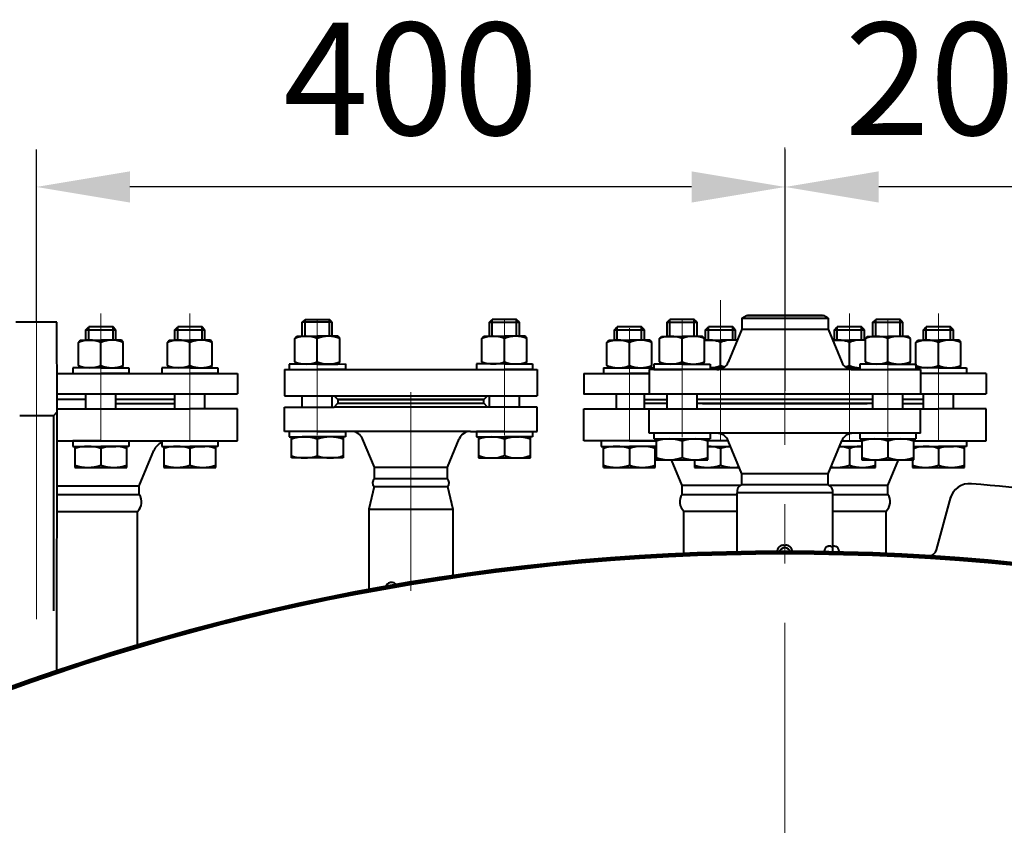
# Model space of a CAD drawing. Units: millimetres. Extents: x -21194 to -9314, y -23672 to -15272.
# Drawn here: x -14542 to -14016, y -20000 to -19570 of the extents above; entities that cross this region are included whole.
import ezdxf

# ---------------------------------------------------------------- set-up
doc = ezdxf.new("R2010")
doc.units = ezdxf.units.MM
doc.linetypes.add('CENTER', pattern=[50.8, 31.75, -6.35, 6.35, -6.35])
for name, color, linetype, lineweight in [('котел', 150, 'Continuous', 40), ('оси', 253, 'CENTER', 13), ('размеры', 253, 'Continuous', 13)]:
    doc.layers.add(name, color=color, linetype=linetype, lineweight=lineweight)
doc.styles.add('энтророс', font='geniso.shx', dxfattribs={"height": 60})
doc.dimstyles.new('20', dxfattribs={"dimtxt": 60, "dimasz": 50, "dimexe": 20, "dimexo": 0.625, "dimgap": 20, "dimtad": 1, "dimdec": 0, "dimtxsty": 'энтророс', "dimcen": 2.5, "dimadec": 0, "dimazin": 0, "dimtfac": 1, "dimtdec": 0, "dimtmove": 0, "dimatfit": 3, "dimfxl": 1, "dimtfill": 1, "dimarcsym": 0})

# ---------------------------------------------------------------- blocks, each defined once
blk = doc.blocks.new('*D73')
at = {"layer": 'Defpoints', "color": 0, "ltscale": 10, "transparency": 16777216}
for p in [(-14133.03, -19659.34), (-14133.03, -19768.93), (-13933.03, -19768.93)]:
    blk.add_point(p, dxfattribs=at)
at = {"layer": 'размеры', "color": 0, "lineweight": -2, "ltscale": 10, "transparency": 16777216}
for p, q in [((-14133.03, -19768.31), (-14133.03, -19639.34)), ((-13933.03, -19768.31), (-13933.03, -19639.34)), ((-13983.03, -19659.34), (-14083.03, -19659.34))]:
    blk.add_line(p, q, dxfattribs=at)
at = {"layer": 'размеры', "color": 0, "ltscale": 10, "transparency": 16777216}
for points in [[(-14083.03, -19651), (-14083.03, -19667.67), (-14133.03, -19659.34)], [(-13983.03, -19651), (-13983.03, -19667.67), (-13933.03, -19659.34)]]:
    blk.add_solid(points, dxfattribs=at)
at = {"layer": 'размеры', "color": 0, "ltscale": 10, "transparency": 16777216, "insert": (-14033.03, -19609.33), "char_height": 60, "attachment_point": 5, "rotation": 360, "style": 'энтророс', "bg_fill": 3, "box_fill_scale": 1.1, "bg_fill_color": 256, "bg_fill_true_color": 13158600, "bg_fill_transparency": 0}
blk.add_mtext('200', dxfattribs=at)
blk = doc.blocks.new('*D74')
at = {"layer": 'Defpoints', "color": 0, "ltscale": 10, "transparency": 16777216}
for p in [(-14533.12, -19659.34), (-14533.12, -19731.59), (-14133.03, -19763.93)]:
    blk.add_point(p, dxfattribs=at)
at = {"layer": 'размеры', "color": 0, "lineweight": -2, "ltscale": 10, "transparency": 16777216}
for p, q in [((-14533.12, -19730.97), (-14533.12, -19639.34)), ((-14133.03, -19763.31), (-14133.03, -19639.34)), ((-14183.03, -19659.34), (-14483.12, -19659.34))]:
    blk.add_line(p, q, dxfattribs=at)
at = {"layer": 'размеры', "color": 0, "ltscale": 10, "transparency": 16777216}
for points in [[(-14483.12, -19651), (-14483.12, -19667.67), (-14533.12, -19659.34)], [(-14183.03, -19651), (-14183.03, -19667.67), (-14133.03, -19659.34)]]:
    blk.add_solid(points, dxfattribs=at)
at = {"layer": 'размеры', "color": 0, "ltscale": 10, "transparency": 16777216, "insert": (-14333.08, -19609.34), "char_height": 60, "attachment_point": 5, "style": 'энтророс', "bg_fill": 3, "box_fill_scale": 1.1, "bg_fill_color": 256, "bg_fill_true_color": 13158600, "bg_fill_transparency": 0}
blk.add_mtext('400', dxfattribs=at)

msp = doc.modelspace()

# ---------------------------------------------------------------- linework, layer by layer
at = {"layer": 'котел'}
for p, q in [((-14522.1, -19769.97), (-14425.63, -19769.97)), ((-14400.52, -19770.93), (-14265.52, -19770.93)), ((-14374.02, -19770.93), (-14372.02, -19772.93)), ((-14292.02, -19770.93), (-14294.02, -19772.93)), ((-14522.11, -19917.97), (-14522.09, -19776.51)), ((-14400.53, -19789.93), (-14400.53, -19776.93)), ((-14400.53, -19776.93), (-14374.03, -19776.93)), ((-14400.53, -19789.93), (-14400.53, -19776.93)), ((-14400.53, -19776.93), (-14374.03, -19776.93)), ((-14374.03, -19776.93), (-14372.03, -19774.93)), ((-14374.03, -19776.93), (-14372.03, -19774.93)), ((-14292.03, -19776.93), (-14374.03, -19776.93)), ((-14372.03, -19772.93), (-14294.03, -19772.93)), ((-14372.03, -19774.93), (-14294.03, -19774.93)), ((-14372.03, -19774.93), (-14294.03, -19774.93)), ((-14372.03, -19774.93), (-14294.03, -19774.93)), ((-14372.02, -19772.93), (-14294.02, -19772.93)), ((-14292.03, -19776.93), (-14294.03, -19774.93)), ((-14292.03, -19776.93), (-14294.03, -19774.93)), ((-14265.53, -19776.93), (-14292.03, -19776.93)), ((-14265.53, -19776.93), (-14292.03, -19776.93)), ((-14265.53, -19789.93), (-14265.53, -19776.93)), ((-14265.53, -19789.93), (-14265.53, -19776.93)), ((-14177.12, -19774.97), (-14089.12, -19774.97)), ((-14167.12, -19774.97), (-14099.12, -19774.97)), ((-14521.92, -19777.97), (-14451.12, -19777.97)), ((-14521.92, -19777.97), (-14451.12, -19777.97)), ((-14425.62, -19777.97), (-14451.12, -19777.97)), ((-14425.62, -19777.97), (-14451.12, -19777.97)), ((-14425.62, -19777.97), (-14451.12, -19777.97)), ((-14425.62, -19777.97), (-14451.12, -19777.97)), ((-14425.62, -19794.97), (-14425.62, -19777.97)), ((-14425.62, -19794.97), (-14425.62, -19777.97)), ((-14240.62, -19794.97), (-14240.62, -19777.97)), ((-14240.53, -19794.93), (-14240.53, -19777.93)), ((-14240.53, -19777.93), (-14215.03, -19777.93)), ((-14240.53, -19794.93), (-14240.53, -19777.93)), ((-14240.53, -19777.93), (-14215.03, -19777.93)), ((-14215.03, -19777.93), (-14051.03, -19777.93)), ((-14215.03, -19777.93), (-14051.03, -19777.93)), ((-14205.62, -19790.97), (-14205.62, -19777.97)), ((-14205.62, -19790.97), (-14205.62, -19777.97)), ((-14060.62, -19790.97), (-14060.62, -19777.97)), ((-14060.62, -19790.97), (-14060.62, -19777.97)), ((-14025.53, -19777.93), (-14051.03, -19777.93)), ((-14025.53, -19777.93), (-14051.03, -19777.93)), ((-14025.53, -19777.93), (-14051.03, -19777.93)), ((-14025.53, -19777.93), (-14051.03, -19777.93)), ((-14025.53, -19794.93), (-14025.53, -19777.93)), ((-14025.53, -19794.93), (-14025.53, -19777.93)), ((-14301.2, -19789.93), (-14400.53, -19789.93)), ((-14301.2, -19789.93), (-14400.53, -19789.93)), ((-14383.02, -19789.95), (-14398.02, -19789.95)), ((-14398.02, -19789.95), (-14398.02, -19792.95)), ((-14383.02, -19789.95), (-14368.02, -19789.94)), ((-14368.02, -19789.94), (-14368.02, -19792.94)), ((-14301.2, -19789.93), (-14265.53, -19789.93)), ((-14301.2, -19789.93), (-14265.53, -19789.93)), ((-14283.03, -19789.93), (-14298.03, -19789.93)), ((-14298.03, -19789.93), (-14298.03, -19792.93)), ((-14283.03, -19789.93), (-14268.03, -19789.93)), ((-14268.03, -19789.93), (-14268.03, -19792.93)), ((-14060.62, -19790.97), (-14205.62, -19790.97)), ((-14203.12, -19790.97), (-14203.12, -19793.97)), ((-14173.12, -19790.97), (-14173.12, -19793.97)), ((-14078.12, -19790.97), (-14093.12, -19790.97)), ((-14093.12, -19790.97), (-14093.12, -19793.97)), ((-14063.12, -19790.97), (-14063.12, -19793.97)), ((-14521.97, -19794.97), (-14425.62, -19794.97)), ((-14521.97, -19794.97), (-14425.62, -19794.97)), ((-14498.68, -19794.97), (-14513.68, -19794.97)), ((-14513.68, -19794.97), (-14513.68, -19797.97)), ((-14513.68, -19797.97), (-14498.68, -19797.97)), ((-14513.68, -19797.97), (-14498.68, -19797.97)), ((-14498.68, -19794.97), (-14483.68, -19794.97)), ((-14483.68, -19797.97), (-14498.68, -19797.97)), ((-14483.68, -19797.97), (-14498.68, -19797.97)), ((-14483.68, -19794.97), (-14483.68, -19797.97)), ((-14466.12, -19794.97), (-14466.12, -19797.97)), ((-14466.12, -19797.97), (-14451.12, -19797.97)), ((-14466.12, -19797.97), (-14451.12, -19797.97)), ((-14436.12, -19797.97), (-14451.12, -19797.97)), ((-14436.12, -19797.97), (-14451.12, -19797.97)), ((-14436.12, -19794.97), (-14436.12, -19797.97)), ((-14398.02, -19792.95), (-14383.02, -19792.95)), ((-14398.02, -19792.95), (-14383.02, -19792.95)), ((-14368.02, -19792.94), (-14383.02, -19792.95)), ((-14368.02, -19792.94), (-14383.02, -19792.95)), ((-14352.53, -19809.13), (-14358.87, -19793.93)), ((-14313.53, -19809.13), (-14307.2, -19793.93)), ((-14298.03, -19792.93), (-14283.03, -19792.93)), ((-14298.03, -19792.93), (-14283.03, -19792.93)), ((-14268.03, -19792.93), (-14283.03, -19792.93)), ((-14268.03, -19792.93), (-14283.03, -19792.93)), ((-14203.79, -19794.97), (-14240.62, -19794.97)), ((-14231.27, -19794.97), (-14231.27, -19797.97)), ((-14231.27, -19797.97), (-14216.27, -19797.97)), ((-14216.27, -19794.97), (-14223.79, -19794.97)), ((-14216.27, -19794.97), (-14201.98, -19794.97)), ((-14201.98, -19797.97), (-14216.27, -19797.97)), ((-14203.12, -19793.97), (-14173.12, -19793.97)), ((-14163.45, -19794.97), (-14174.26, -19794.97)), ((-14174.26, -19797.97), (-14162.18, -19798.02)), ((-14156.12, -19812.57), (-14163.45, -19794.97)), ((-14110.12, -19812.57), (-14102.79, -19794.97)), ((-14102.79, -19794.97), (-14091.98, -19794.97)), ((-14093.12, -19793.97), (-14063.12, -19793.97)), ((-14064.26, -19794.93), (-14025.53, -19794.93)), ((-14064.26, -19797.97), (-14051.12, -19797.97)), ((-14036.12, -19797.97), (-14051.12, -19797.97)), ((-14036.12, -19797.97), (-14051.12, -19797.97)), ((-14036.12, -19794.93), (-14036.12, -19797.97)), ((-14478.12, -19819.03), (-14470.3, -19800.21)), ((-14369.16, -19804.14), (-14396.87, -19804.15)), ((-14296.89, -19804.13), (-14269.18, -19804.13)), ((-14201.98, -19805.17), (-14174.26, -19805.17)), ((-14188.12, -19818.94), (-14193.77, -19805.17)), ((-14091.98, -19805.17), (-14064.26, -19805.17)), ((-14078.12, -19818.94), (-14072.49, -19805.17)), ((-14512.53, -19809.17), (-14484.82, -19809.17)), ((-14464.98, -19809.17), (-14437.26, -19809.17)), ((-14352.53, -19815.2), (-14352.53, -19809.13)), ((-14352.53, -19809.13), (-14313.53, -19809.13)), ((-14313.53, -19815.2), (-14313.53, -19809.13)), ((-14230.12, -19809.17), (-14202.41, -19809.17)), ((-14181.42, -19809.17), (-14157.54, -19809.17)), ((-14156.12, -19818.53), (-14156.12, -19812.57)), ((-14110.12, -19812.57), (-14156.12, -19812.57)), ((-14110.12, -19818.53), (-14110.12, -19812.57)), ((-14108.7, -19809.17), (-14084.82, -19809.17)), ((-14064.98, -19809.17), (-14037.26, -19809.17)), ((-14522.09, -19819.04), (-14478.12, -19819.03)), ((-14478.12, -19823.72), (-14478.12, -19819.03)), ((-14352.53, -19815.2), (-14313.53, -19815.2)), ((-14157, -19818.93), (-14188.12, -19818.93)), ((-14188.12, -19823.63), (-14188.12, -19818.94)), ((-14110.12, -19818.53), (-14156.12, -19818.53)), ((-14078.12, -19818.93), (-14109.24, -19818.93)), ((-14078.12, -19823.63), (-14078.12, -19818.94)), ((-14522.04, -19823.74), (-14478.12, -19823.72)), ((-14352.69, -19819.47), (-14313.38, -19819.47)), ((-14188.12, -19823.63), (-14158.62, -19823.63)), ((-14158.62, -19854.14), (-14158.62, -19822.86)), ((-14107.62, -19822.86), (-14158.62, -19822.86)), ((-14107.62, -19854.14), (-14107.62, -19822.86)), ((-14107.62, -19823.63), (-14078.12, -19823.63)), ((-14310.53, -19827.5), (-14310.53, -19827.5)), ((-14522.1, -19832.72), (-14479.12, -19832.71)), ((-14479.12, -19904.29), (-14479.12, -19832.71)), ((-14479.12, -19904.29), (-14479.12, -19832.71)), ((-14355.53, -19831.46), (-14355.53, -19874.45)), ((-14355.53, -19831.46), (-14310.53, -19831.46)), ((-14310.53, -19831.46), (-14310.53, -19866.92)), ((-14187.11, -19855.07), (-14187.12, -19832.61)), ((-14187.12, -19832.61), (-14158.62, -19832.61)), ((-14107.62, -19832.61), (-14079.12, -19832.61)), ((-14079.03, -19855.08), (-14079.03, -19832.53))]:
    msp.add_line(p, q, dxfattribs=at)
at = {"layer": 'котел', "ltscale": 0.2}
for q in [(-14542.04, -19781.58), (-14524.06, -19885.78), (-14522.05, -19779.58)]:
    msp.add_line((-14524.05, -19781.58), q, dxfattribs=at)
at = {"layer": 'котел', "ltscale": 50}
for p, q in [((-14352.69, -19819.47), (-14355.53, -19831.46)), ((-14313.38, -19819.47), (-14310.53, -19831.46)), ((-14052.1, -19853.19), (-14044.58, -19825.11)), ((-14135.5, -19851.16), (-14135.55, -19851.16)), ((-14133.73, -19851.15), (-14133.77, -19850.87)), ((-14133.27, -19851.14), (-14133.73, -19851.15)), ((-14132.81, -19851.14), (-14133.27, -19851.14)), ((-14132.78, -19850.87), (-14132.81, -19851.14)), ((-14130.99, -19851.13), (-14131.04, -19851.13)), ((-14110.45, -19851.39), (-14110.4, -19851.39)), ((-14108.66, -19851.12), (-14108.64, -19851.4)), ((-14108.64, -19851.4), (-14108.17, -19851.4)), ((-14108.17, -19851.4), (-14107.71, -19851.4)), ((-14107.71, -19851.4), (-14107.68, -19851.13)), ((-14105.94, -19851.41), (-14105.89, -19851.41))]:
    msp.add_line(p, q, dxfattribs=at)
at = {"layer": 'котел', "ltscale": 0.5}
msp.add_line((-14355.53, -19831.62), (-14355.53, -19874.45), dxfattribs=at)
at = {"layer": 'котел', "extrusion": (1, 0, 0)}
for points, elevation in [([(-19777.97, 0), (-19769.97, 0)], -14506.68), ([(-19777.97, 0), (-19769.97, 0)], -14490.68), ([(-19777.97, 0), (-19769.97, 0)], -14459.12), ([(-19777.97, 0), (-19769.97, 0)], -14443.12), ([(-19776.93, 0), (-19770.93, 0)], -14291.03), ([(-19776.93, 0), (-19770.93, 0)], -14275.03), ([(-19777.93, 0), (-19769.97, 0)], -14208.27), ([(-19774.97, 0), (-19769.97, 0)], -14196.12), ([(-19777.93, 0), (-19769.97, 0)], -14180.12), ([(-19777.93, 0), (-19774.97, 0)], -14196.12), ([(-19794.14, 0), (-19802.92, 0)], -14283.03), ([(-19795.19, 0), (-19803.96, 0)], -14188.12), ([(-19795.19, 0), (-19803.96, 0)], -14078.12), ([(-19799.19, 0), (-19807.96, 0)], -14498.68), ([(-19799.19, 0), (-19807.96, 0)], -14451.12), ([(-19799.19, 0), (-19807.96, 0)], -14216.27), ([(-19799.19, 0), (-19807.96, 0)], -14167.56), ([(-19799.19, 0), (-19807.96, 0)], -14098.68), ([(-19799.19, 0), (-19807.96, 0)], -14051.12)]:
    msp.add_lwpolyline(points, dxfattribs=dict(at, elevation=elevation))
at = {"layer": 'котел', "extrusion": (-1, -0.00034001, 0)}
for points, elevation in [([(19772.06, 0), (19766.06, 0)], 14397.75), ([(19772.06, 0), (19766.06, 0)], 14381.75), ([(19799.26, 0), (19788.06, 0)], 14403.61), ([(19789.27, 0), (19798.05, 0)], 14389.75), ([(19788.06, 0), (19799.26, 0)], 14375.89)]:
    msp.add_lwpolyline(points, dxfattribs=dict(at, elevation=elevation))
at = {"layer": 'котел', "extrusion": (-1, 0, 0), "elevation": 14223.12}
msp.add_lwpolyline([(19777.97, 0), (19769.97, 0)], dxfattribs=at)
at = {"layer": 'котел'}
for points in [[(-14506.68, -19772.97), (-14522.1, -19772.97)], [(-14490.68, -19774.97), (-14459.12, -19774.97), (-14459.12, -19772.97), (-14490.68, -19772.97)], [(-14196.12, -19774.97), (-14208.27, -19774.97), (-14208.27, -19772.97), (-14196.12, -19772.97)], [(-14175.56, -19772.97), (-14180.12, -19772.97)], [(-14086.12, -19774.97), (-14180.12, -19774.97)], [(-14086.12, -19772.97), (-14175.56, -19772.97)], [(-14070.12, -19774.97), (-14059.12, -19774.97), (-14059.12, -19772.97), (-14070.12, -19772.97)]]:
    msp.add_lwpolyline(points, dxfattribs=at)
at = {"layer": 'котел', "ltscale": 50}
msp.add_lwpolyline([(-14372.03, -19774.93), (-14294.03, -19774.93), (-14294.03, -19772.93), (-14372.03, -19772.93)], close=True, dxfattribs=at)
at = {"layer": 'котел', "extrusion": (1, -1.83697e-16, 0)}
for points, elevation in [([(-19797.97, 0), (-19809.17, 0)], -14512.53), ([(-19809.17, 0), (-19797.97, 0)], -14484.82), ([(-19797.97, 0), (-19809.17, 0)], -14464.98), ([(-19809.17, 0), (-19797.97, 0)], -14437.26), ([(-19792.93, 0), (-19804.13, 0)], -14296.89), ([(-19804.13, 0), (-19792.93, 0)], -14269.18), ([(-19809.17, 0), (-19797.97, 0)], -14202.41), ([(-19809.17, 0), (-19797.97, 0)], -14202.41), ([(-19793.97, 0), (-19805.17, 0)], -14201.98), ([(-19805.17, 0), (-19793.97, 0)], -14174.26), ([(-19793.97, 0), (-19805.17, 0)], -14091.98), ([(-19805.17, 0), (-19793.97, 0)], -14064.26), ([(-19809.17, 0), (-19797.97, 0)], -14037.26), ([(-19805.19, 0), (-19809.17, 0)], -14181.42), ([(-19809.17, 0), (-19805.17, 0)], -14084.82), ([(-19805.17, 0), (-19809.17, 0)], -14064.98)]:
    msp.add_lwpolyline(points, dxfattribs=dict(at, elevation=elevation))
at = {"layer": 'котел', "extrusion": (0, 1, 0)}
for points, elevation in [([(14506.68, 0), (14490.68, 0)], -19797.97), ([(14459.12, 0), (14443.12, 0)], -19797.97), ([(14291.03, 0), (14275.03, 0)], -19792.93), ([(14196.12, 0), (14180.12, 0)], -19793.97), ([(14104.05, 0), (14091.98, 0)], -19797.97), ([(14086.12, 0), (14070.12, 0)], -19793.97), ([(14059.12, 0), (14043.12, 0)], -19797.97)]:
    msp.add_lwpolyline(points, dxfattribs=dict(at, elevation=elevation))
at = {"layer": 'котел', "extrusion": (-0.00034001, 1, 0), "elevation": -19788.06}
msp.add_lwpolyline([(14381.75, 0), (14397.75, 0)], dxfattribs=at)
at = {"layer": 'котел', "extrusion": (-1, -1.83697e-16, 0), "elevation": 14230.12}
msp.add_lwpolyline([(19809.17, 0), (19797.97, 0)], dxfattribs=at)
at = {"layer": 'котел', "ltscale": 50}
for radius in [1212.4, 1211.7, 1211]:
    msp.add_circle((-14133.12, -21066.27), radius, dxfattribs=at)
at = {"layer": 'котел'}
for centre, radius, start, end in [((-14364.87, -19796.43), 6.5, 22.62, 90), ((-14301.2, -19796.43), 6.5, 90, 157.38), ((-14169.45, -19797.47), 6.5, 22.62, 90), ((-14096.79, -19797.47), 6.5, 90, 157.38), ((-14096.79, -19797.47), 6.5, 90, 157.38), ((-14505.61, -19818.12), 20.16, 69.8995, 110.1005), ((-14491.75, -19818.12), 20.16, 69.8995, 110.1005), ((-14462.45, -19803.47), 8.5, 115.5517, 157.38), ((-14458.05, -19818.12), 20.16, 69.8995, 110.1005), ((-14444.19, -19818.12), 20.16, 69.8995, 110.1005), ((-14389.94, -19813.1), 20.16, 69.919, 110.12), ((-14376.09, -19813.09), 20.16, 69.919, 110.12), ((-14289.96, -19813.08), 20.16, 69.8995, 110.1005), ((-14276.11, -19813.08), 20.16, 69.8995, 110.1005), ((-14223.2, -19818.12), 20.16, 69.8995, 110.1005), ((-14209.34, -19818.12), 20.16, 69.8995, 110.1005), ((-14209.34, -19818.12), 20.16, 69.8995, 110.1005), ((-14195.05, -19814.12), 20.16, 69.8995, 110.1005), ((-14181.19, -19814.12), 20.16, 69.8995, 110.1005), ((-14174.49, -19818.12), 20.16, 69.8995, 89.3592), ((-14160.63, -19818.12), 20.16, 94.4141, 110.1005), ((-14105.61, -19818.12), 20.16, 69.8995, 85.5859), ((-14093.11, -19811.43), 13.45, 85.0933, 114.4426), ((-14085.05, -19814.12), 20.16, 69.8995, 110.1005), ((-14071.19, -19814.12), 20.16, 69.8995, 110.1005), ((-14057.69, -19816.11), 18.15, 68.7752, 111.2248), ((-14044.19, -19818.12), 20.16, 69.8995, 110.1005), ((-14389.95, -19784.01), 20.16, 249.919, 290.12), ((-14376.1, -19784), 20.16, 249.919, 290.12), ((-14289.96, -19783.99), 20.16, 249.8995, 290.1005), ((-14276.11, -19783.99), 20.16, 249.8995, 290.1005), ((-14505.61, -19789.03), 20.16, 249.8995, 290.1005), ((-14491.75, -19789.03), 20.16, 249.8995, 290.1005), ((-14458.05, -19789.03), 20.16, 249.8995, 290.1005), ((-14444.19, -19789.03), 20.16, 249.8995, 290.1005), ((-14223.2, -19789.03), 20.16, 249.8995, 290.1005), ((-14209.34, -19789.03), 20.16, 249.8995, 290.1005), ((-14209.34, -19789.03), 20.16, 249.8995, 290.1005), ((-14195.05, -19785.03), 20.16, 249.8995, 290.1005), ((-14181.19, -19785.03), 20.16, 249.8995, 290.1005), ((-14174.49, -19789.03), 20.16, 249.8995, 290.1005), ((-14160.63, -19789.03), 20.16, 249.8995, 278.584), ((-14105.61, -19789.03), 20.16, 261.416, 290.1005), ((-14091.75, -19789.03), 20.16, 249.8995, 290.1005), ((-14085.05, -19785.03), 20.16, 249.8995, 290.1005), ((-14071.19, -19785.03), 20.16, 249.8995, 290.1005), ((-14058.05, -19789.03), 20.16, 249.8995, 290.1005), ((-14044.19, -19789.03), 20.16, 249.8995, 290.1005), ((-14350.28, -19817.42), 3.17, 135.4554, 220.2899), ((-14315.79, -19817.42), 3.17, 319.7102, 44.5446), ((-14155.05, -19822.04), 3.67, 107.0323, 192.9677), ((-14111.19, -19822.04), 3.67, 347.0323, 72.9677), ((-14182.45, -19827.55), 6.89, 145.3306, 227.3679), ((-14083.79, -19827.55), 6.89, 312.6321, 34.6694)]:
    msp.add_arc(centre, radius, start, end, dxfattribs=at)
at = {"layer": 'котел', "ltscale": 50}
for centre, radius, start, end in [((-14034.43, -19828.56), 10.7, 85.0697, 165.0096), ((-14145.03, -21110.7), 1297.6, 81.51326, 85.06966), ((-14483.81, -19827.64), 6.91, 312.7837, 34.5395), ((-14134.32, -19853.82), 2.94, 114.8296, 180.335), ((-14133.19, -19855.29), 3.08, 13.134, 166.866), ((-14132.19, -19853.81), 2.94, 0.335, 65.8405), ((-14109.25, -19854.07), 2.94, 114.1595, 179.6649), ((-14107.13, -19854.08), 2.94, 359.6649, 65.1704), ((-14056.26, -19852.08), 4.3, 266.415, 345.0096), ((-14343.41, -19873.67), 3.08, 23.134, 176.866), ((-14343.41, -19873.67), 3.08, 23.134, 176.866)]:
    msp.add_arc(centre, radius, start, end, dxfattribs=at)
for points, start_tangent, end_tangent in [([(-14135.15, -19851.02), (-14135.27, -19851.06), (-14135.39, -19851.11), (-14135.5, -19851.16)], (-0.95607, -0.293137), (-0.912369, -0.409368)), ([(-14134.94, -19850.96), (-14135.15, -19851.02)], (-0.965281, -0.261214), (-0.95607, -0.293137)), ([(-14134.91, -19850.95), (-14134.94, -19850.96)], (-0.966689, -0.255952), (-0.965281, -0.261214)), ([(-14134.88, -19850.95), (-14134.91, -19850.95)], (-0.967904, -0.251321), (-0.966689, -0.255952)), ([(-14134.84, -19850.94), (-14134.88, -19850.95)], (-0.969487, -0.245143), (-0.967904, -0.251321)), ([(-14134.81, -19850.93), (-14134.84, -19850.94)], (-0.970353, -0.241691), (-0.969487, -0.245143)), ([(-14134.78, -19850.92), (-14134.81, -19850.93)], (-0.971477, -0.237134), (-0.970353, -0.241691)), ([(-14134.75, -19850.92), (-14134.78, -19850.92)], (-0.972617, -0.232412), (-0.971477, -0.237134)), ([(-14134.59, -19850.88), (-14134.75, -19850.92)], (-0.978401, -0.206716), (-0.972617, -0.232412)), ([(-14134.07, -19850.82), (-14134.18, -19850.83), (-14134.29, -19850.84), (-14134.39, -19850.85), (-14134.49, -19850.86), (-14134.59, -19850.88)], (-0.998337, -0.057642), (-0.986416, -0.164268)), ([(-14133.77, -19850.87), (-14133.82, -19850.86), (-14133.88, -19850.85), (-14133.94, -19850.84), (-14134, -19850.83), (-14134.07, -19850.82)], (-0.967172, 0.254122), (-0.996574, 0.082706)), ([(-14132.48, -19850.81), (-14132.54, -19850.82), (-14132.6, -19850.83), (-14132.66, -19850.84), (-14132.72, -19850.85), (-14132.78, -19850.87)], (-0.995539, -0.094355), (-0.964134, -0.265416)), ([(-14131.96, -19850.86), (-14132.05, -19850.85), (-14132.15, -19850.84), (-14132.26, -19850.83), (-14132.36, -19850.82), (-14132.48, -19850.81)], (-0.988269, 0.152721), (-0.998943, 0.045962)), ([(-14131.85, -19850.89), (-14131.96, -19850.86)], (-0.977237, 0.21215), (-0.980752, 0.19526)), ([(-14131.76, -19850.91), (-14131.79, -19850.9), (-14131.85, -19850.89)], (-0.974184, 0.225757), (-0.977237, 0.21215)), ([(-14131.73, -19850.91), (-14131.76, -19850.91)], (-0.973114, 0.230326), (-0.974184, 0.225757)), ([(-14131.71, -19850.92), (-14131.73, -19850.91)], (-0.972288, 0.233788), (-0.973114, 0.230326)), ([(-14131.67, -19850.93), (-14131.71, -19850.92)], (-0.970777, 0.239985), (-0.972288, 0.233788)), ([(-14131.64, -19850.94), (-14131.67, -19850.93)], (-0.969617, 0.244629), (-0.970777, 0.239985)), ([(-14131.6, -19850.94), (-14131.64, -19850.94)], (-0.96827, 0.249907), (-0.969617, 0.244629)), ([(-14131.39, -19851), (-14131.6, -19850.94)], (-0.959433, 0.281936), (-0.96827, 0.249907)), ([(-14131.04, -19851.13), (-14131.15, -19851.08), (-14131.27, -19851.04), (-14131.39, -19851)], (-0.917094, 0.39867), (-0.959433, 0.281936)), ([(-14110.4, -19851.39), (-14110.29, -19851.34), (-14110.17, -19851.3), (-14110.05, -19851.26)], (0.917094, 0.39867), (0.959433, 0.281936)), ([(-14110.05, -19851.26), (-14109.84, -19851.2)], (0.959433, 0.281936), (0.96827, 0.249907)), ([(-14109.84, -19851.2), (-14109.81, -19851.19)], (0.96827, 0.249907), (0.969617, 0.244629)), ([(-14109.81, -19851.19), (-14109.78, -19851.18)], (0.969617, 0.244629), (0.970777, 0.239984)), ([(-14109.78, -19851.18), (-14109.74, -19851.17)], (0.970777, 0.239984), (0.972288, 0.233787)), ([(-14109.74, -19851.17), (-14109.71, -19851.17)], (0.972288, 0.233787), (0.973114, 0.230325)), ([(-14109.71, -19851.17), (-14109.68, -19851.16)], (0.973114, 0.230325), (0.974184, 0.225756)), ([(-14109.68, -19851.16), (-14109.65, -19851.16), (-14109.59, -19851.14)], (0.974184, 0.225756), (0.977237, 0.212149)), ([(-14109.59, -19851.14), (-14109.48, -19851.12)], (0.977237, 0.212149), (0.980752, 0.195259)), ([(-14109.48, -19851.12), (-14109.39, -19851.11), (-14109.29, -19851.09), (-14109.19, -19851.08), (-14109.08, -19851.07), (-14108.97, -19851.07)], (0.988269, 0.15272), (0.998943, 0.045962)), ([(-14108.97, -19851.07), (-14108.9, -19851.08), (-14108.84, -19851.09), (-14108.78, -19851.1), (-14108.72, -19851.11), (-14108.66, -19851.12)], (0.995539, -0.094356), (0.964134, -0.265416)), ([(-14107.68, -19851.13), (-14107.62, -19851.12), (-14107.56, -19851.1), (-14107.5, -19851.09), (-14107.44, -19851.08), (-14107.37, -19851.08)], (0.967172, 0.254122), (0.996574, 0.082706)), ([(-14107.37, -19851.08), (-14107.26, -19851.09), (-14107.15, -19851.1), (-14107.05, -19851.11), (-14106.95, -19851.12), (-14106.86, -19851.13)], (0.998337, -0.057642), (0.986416, -0.164269)), ([(-14106.86, -19851.13), (-14106.69, -19851.17)], (0.978401, -0.206717), (0.972617, -0.232413)), ([(-14106.69, -19851.17), (-14106.66, -19851.18)], (0.972617, -0.232413), (0.971477, -0.237135)), ([(-14106.66, -19851.18), (-14106.63, -19851.19)], (0.971477, -0.237135), (0.970353, -0.241691)), ([(-14106.63, -19851.19), (-14106.61, -19851.19)], (0.970353, -0.241691), (0.969487, -0.245143)), ([(-14106.61, -19851.19), (-14106.57, -19851.2)], (0.969487, -0.245143), (0.967904, -0.251322)), ([(-14106.57, -19851.2), (-14106.54, -19851.21)], (0.967904, -0.251322), (0.966689, -0.255953)), ([(-14106.54, -19851.21), (-14106.5, -19851.22)], (0.966689, -0.255953), (0.965281, -0.261215)), ([(-14106.5, -19851.22), (-14106.29, -19851.28)], (0.965281, -0.261215), (0.95607, -0.293138)), ([(-14106.29, -19851.28), (-14106.17, -19851.32), (-14106.06, -19851.36), (-14105.94, -19851.41)], (0.95607, -0.293138), (0.912369, -0.409369))]:
    msp.add_spline(points, degree=3, dxfattribs=dict(at, start_tangent=start_tangent, end_tangent=end_tangent))
at = {"layer": 'оси', "ltscale": 5}
for p, q in [((-14133.12, -19638.34), (-14133.12, -19849.57)), ((-14533.12, -19731.59), (-14533.12, -19921.76)), ((-14333.03, -19870.47), (-14333.03, -19768.93)), ((-14333.03, -19875.23), (-14333.03, -19768.93)), ((-14383.03, -19791.93), (-14383.03, -19774.93)), ((-14383.03, -19791.93), (-14383.03, -19774.93)), ((-14283.03, -19791.93), (-14283.03, -19774.93)), ((-14283.03, -19791.93), (-14283.03, -19774.93)), ((-14188.12, -19792.97), (-14188.12, -19775.97)), ((-14078.12, -19792.97), (-14078.12, -19775.97))]:
    msp.add_line(p, q, dxfattribs=at)

# ---------------------------------------------------------------- next in the draw order: dimensions: what is measured, and where the dimension line sits
at = {"layer": 'размеры', "ltscale": 10}
dim = msp.add_linear_dim(base=(-14133.03, -19659.34), p1=(-13933.03, -19768.93), p2=(-14133.03, -19768.93), angle=180, dimstyle='20', dxfattribs=at)
dim.commit()
dim.dimension.update_dxf_attribs({"geometry": '*D73', "text_midpoint": (-14033.03, -19659.34), "dimtype": 160})

# ---------------------------------------------------------------- next in the draw order: linework, layer by layer
at = {"layer": 'котел'}
for p, q in [((-14110.12, -19729.42), (-14112.62, -19727.97)), ((-14110.12, -19729.42), (-14110.12, -19735.37)), ((-14106.67, -19735.68), (-14105.18, -19734.17)), ((-14092.18, -19734.17), (-14105.18, -19734.17)), ((-14090.68, -19735.68), (-14092.18, -19734.17)), ((-14086.12, -19731.68), (-14084.62, -19730.17)), ((-14086.12, -19731.68), (-14070.12, -19731.68)), ((-14071.62, -19730.17), (-14084.62, -19730.17)), ((-14070.12, -19731.68), (-14071.62, -19730.17)), ((-14059.12, -19735.68), (-14057.62, -19734.17)), ((-14044.62, -19734.17), (-14057.62, -19734.17)), ((-14043.12, -19735.68), (-14044.62, -19734.17)), ((-14110.12, -19735.37), (-14102.79, -19752.97)), ((-14106.67, -19735.68), (-14090.68, -19735.68)), ((-14090.12, -19740.39), (-14089.12, -19739.17)), ((-14089.12, -19739.17), (-14078.12, -19739.17)), ((-14067.12, -19739.17), (-14078.12, -19739.17)), ((-14066.12, -19740.39), (-14067.12, -19739.17)), ((-14059.12, -19735.68), (-14043.12, -19735.68)), ((-14107.7, -19741.17), (-14098.68, -19741.17)), ((-14090.12, -19741.17), (-14098.68, -19741.17)), ((-14098.68, -19754.76), (-14098.68, -19742.39)), ((-14090.12, -19752.76), (-14090.12, -19740.39)), ((-14078.12, -19752.76), (-14078.12, -19740.39)), ((-14066.12, -19752.76), (-14066.12, -19740.39)), ((-14063.12, -19742.39), (-14062.12, -19741.17)), ((-14063.12, -19754.76), (-14063.12, -19742.39)), ((-14062.12, -19741.17), (-14051.12, -19741.17)), ((-14040.12, -19741.17), (-14051.12, -19741.17)), ((-14051.12, -19754.76), (-14051.12, -19742.39)), ((-14039.12, -19742.39), (-14040.12, -19741.17)), ((-14039.12, -19754.76), (-14039.12, -19742.39)), ((-14100.25, -19755.97), (-14093.12, -19755.97)), ((-14078.12, -19753.97), (-14093.12, -19753.97)), ((-14093.12, -19753.97), (-14093.12, -19756.97)), ((-14078.12, -19753.97), (-14093.12, -19753.97)), ((-14093.12, -19753.97), (-14093.12, -19756.97)), ((-14089.12, -19753.97), (-14090.12, -19752.76)), ((-14078.12, -19753.97), (-14089.12, -19753.97)), ((-14078.12, -19753.97), (-14063.12, -19753.97)), ((-14078.12, -19753.97), (-14063.12, -19753.97)), ((-14078.12, -19753.97), (-14067.12, -19753.97)), ((-14067.12, -19753.97), (-14066.12, -19752.76)), ((-14063.12, -19753.97), (-14063.12, -19756.97)), ((-14063.12, -19753.97), (-14063.12, -19756.97)), ((-14062.12, -19755.97), (-14063.12, -19754.76)), ((-14040.12, -19755.97), (-14039.12, -19754.76)), ((-14096.79, -19756.97), (-14060.62, -19756.97)), ((-14093.12, -19756.97), (-14078.12, -19756.97)), ((-14093.12, -19756.97), (-14078.12, -19756.97)), ((-14063.12, -19756.97), (-14078.12, -19756.97)), ((-14063.12, -19756.97), (-14070.12, -19756.97)), ((-14051.12, -19755.97), (-14063.12, -19755.97)), ((-14051.12, -19755.97), (-14062.12, -19755.97)), ((-14060.62, -19756.97), (-14060.62, -19769.97)), ((-14036.12, -19758.97), (-14060.62, -19758.97)), ((-14051.12, -19755.97), (-14036.12, -19755.97)), ((-14051.12, -19755.97), (-14036.12, -19755.97)), ((-14051.12, -19755.97), (-14040.12, -19755.97)), ((-14025.62, -19758.97), (-14043.12, -19758.97)), ((-14036.12, -19755.97), (-14036.12, -19758.97)), ((-14036.12, -19755.97), (-14036.12, -19758.97)), ((-14025.62, -19758.97), (-14025.62, -19769.97)), ((-14240.71, -19769.97), (-14080.62, -19769.97)), ((-14240.62, -19769.97), (-14025.63, -19769.97))]:
    msp.add_line(p, q, dxfattribs=at)
at = {"layer": 'котел', "ltscale": 50}
msp.add_line((-14080.28, -19756.97), (-14069.72, -19756.97), dxfattribs=at)
at = {"layer": 'котел', "ltscale": 50, "extrusion": (1, 0, 0)}
for points, elevation in [([(-19741.17, 0), (-19734.17, 0)], -14105.18), ([(-19741.17, 0), (-19734.17, 0)], -14092.18), ([(-19739.17, 0), (-19730.17, 0)], -14084.62), ([(-19739.17, 0), (-19730.17, 0)], -14071.62), ([(-19741.17, 0), (-19734.17, 0)], -14057.62), ([(-19741.17, 0), (-19734.17, 0)], -14044.62)]:
    msp.add_lwpolyline(points, dxfattribs=dict(at, elevation=elevation))
at = {"layer": 'котел', "extrusion": (1, 0, 0)}
for points, elevation in [([(-19739.17, 0), (-19731.68, 0)], -14086.12), ([(-19739.17, 0), (-19731.68, 0)], -14070.12), ([(-19741.17, 0), (-19735.68, 0)], -14106.68), ([(-19741.17, 0), (-19735.68, 0)], -14090.68), ([(-19741.17, 0), (-19735.68, 0)], -14059.12), ([(-19741.17, 0), (-19735.68, 0)], -14043.12), ([(-19777.93, 0), (-19769.97, 0)], -14086.12), ([(-19777.93, 0), (-19769.97, 0)], -14070.12), ([(-19777.93, 0), (-19769.97, 0)], -14059.12), ([(-19777.97, 0), (-19769.97, 0)], -14043.12)]:
    msp.add_lwpolyline(points, dxfattribs=dict(at, elevation=elevation))
at = {"layer": 'котел'}
for centre, radius, start, end in [((-14084.12, -19754.63), 15.45, 67.1519, 112.8481), ((-14072.12, -19754.63), 15.45, 67.1519, 112.8481), ((-14104.68, -19756.63), 15.45, 67.1519, 100.8557), ((-14092.68, -19756.63), 15.45, 80.4717, 112.8481), ((-14057.12, -19756.63), 15.45, 67.1519, 112.8481), ((-14045.12, -19756.63), 15.45, 67.1519, 112.8481), ((-14096.79, -19750.47), 6.5, 202.62, 270), ((-14104.68, -19740.52), 15.45, 284.1448, 292.8481), ((-14092.68, -19740.52), 15.45, 247.1519, 268.3605), ((-14084.12, -19738.52), 15.45, 247.1519, 292.8481), ((-14072.12, -19738.52), 15.45, 247.1519, 292.8481), ((-14057.12, -19740.52), 15.45, 247.1519, 292.8481), ((-14045.12, -19740.52), 15.45, 247.1519, 292.8481)]:
    msp.add_arc(centre, radius, start, end, dxfattribs=at)
at = {"layer": 'оси', "ltscale": 5}
for p, q in [((-14098.68, -19794.97), (-14098.68, -19726.88)), ((-14051.12, -19794.97), (-14051.12, -19726.88)), ((-14078.12, -19792.97), (-14078.12, -19730.17))]:
    msp.add_line(p, q, dxfattribs=at)

# ---------------------------------------------------------------- next in the draw order: dimensions: what is measured, and where the dimension line sits
at = {"layer": 'размеры', "ltscale": 10}
dim = msp.add_linear_dim(base=(-14533.12, -19659.34), p1=(-14133.03, -19763.93), p2=(-14533.12, -19731.59), dimstyle='20', dxfattribs=at)
dim.commit()
dim.dimension.update_dxf_attribs({"geometry": '*D74', "text_midpoint": (-14333.08, -19659.34), "dimtype": 160})

# ---------------------------------------------------------------- next in the draw order: linework, layer by layer
at = {"layer": 'котел'}
for p, q in [((-14156.12, -19729.42), (-14153.62, -19727.97)), ((-14156.12, -19729.42), (-14156.12, -19735.37)), ((-14156.12, -19729.42), (-14110.12, -19729.42)), ((-14153.62, -19727.97), (-14112.62, -19727.97)), ((-14113.12, -19727.97), (-14153.12, -19727.97)), ((-14506.67, -19735.68), (-14505.18, -19734.17)), ((-14492.18, -19734.17), (-14505.18, -19734.17)), ((-14490.68, -19735.68), (-14492.18, -19734.17)), ((-14459.12, -19735.68), (-14457.62, -19734.17)), ((-14444.62, -19734.17), (-14457.62, -19734.17)), ((-14443.12, -19735.68), (-14444.62, -19734.17)), ((-14391.04, -19731.65), (-14389.54, -19730.15)), ((-14375.05, -19731.65), (-14391.04, -19731.66)), ((-14389.54, -19730.15), (-14376.54, -19730.15)), ((-14375.05, -19731.65), (-14376.54, -19730.15)), ((-14291.03, -19731.63), (-14289.53, -19730.13)), ((-14291.03, -19731.63), (-14275.03, -19731.64)), ((-14276.53, -19730.13), (-14289.53, -19730.13)), ((-14275.04, -19731.63), (-14276.53, -19730.13)), ((-14224.26, -19735.68), (-14222.77, -19734.17)), ((-14209.77, -19734.17), (-14222.77, -19734.17)), ((-14208.27, -19735.68), (-14209.77, -19734.17)), ((-14196.12, -19731.68), (-14194.62, -19730.17)), ((-14196.12, -19731.68), (-14180.12, -19731.68)), ((-14181.62, -19730.17), (-14194.62, -19730.17)), ((-14180.12, -19731.68), (-14181.62, -19730.17)), ((-14175.56, -19735.68), (-14174.06, -19734.17)), ((-14161.06, -19734.17), (-14174.06, -19734.17)), ((-14159.56, -19735.68), (-14161.06, -19734.17)), ((-14506.67, -19735.68), (-14490.68, -19735.68)), ((-14459.12, -19735.68), (-14443.12, -19735.68)), ((-14395.04, -19740.37), (-14394.04, -19739.15)), ((-14394.04, -19739.15), (-14383.04, -19739.15)), ((-14372.04, -19739.15), (-14383.04, -19739.15)), ((-14371.04, -19740.36), (-14372.04, -19739.15)), ((-14295.03, -19740.34), (-14294.03, -19739.13)), ((-14294.03, -19739.13), (-14283.03, -19739.13)), ((-14272.03, -19739.13), (-14283.03, -19739.13)), ((-14271.03, -19740.34), (-14272.03, -19739.13)), ((-14224.26, -19735.68), (-14208.27, -19735.68)), ((-14200.12, -19740.39), (-14199.12, -19739.17)), ((-14199.12, -19739.17), (-14188.12, -19739.17)), ((-14177.12, -19739.17), (-14188.12, -19739.17)), ((-14176.12, -19740.39), (-14177.12, -19739.17)), ((-14175.56, -19735.68), (-14159.56, -19735.68)), ((-14156.12, -19735.37), (-14163.45, -19752.97)), ((-14156.12, -19735.37), (-14110.12, -19735.37)), ((-14510.68, -19742.39), (-14509.68, -19741.17)), ((-14510.68, -19754.76), (-14510.68, -19742.39)), ((-14509.68, -19741.17), (-14498.68, -19741.17)), ((-14487.68, -19741.17), (-14498.68, -19741.17)), ((-14498.68, -19754.76), (-14498.68, -19742.39)), ((-14486.68, -19742.39), (-14487.68, -19741.17)), ((-14486.68, -19754.76), (-14486.68, -19742.39)), ((-14463.12, -19742.39), (-14462.12, -19741.17)), ((-14463.12, -19754.76), (-14463.12, -19742.39)), ((-14462.12, -19741.17), (-14451.12, -19741.17)), ((-14440.12, -19741.17), (-14451.12, -19741.17)), ((-14451.12, -19754.76), (-14451.12, -19742.39)), ((-14439.12, -19742.39), (-14440.12, -19741.17)), ((-14439.12, -19754.76), (-14439.12, -19742.39)), ((-14395.03, -19752.74), (-14395.04, -19740.37)), ((-14383.03, -19752.74), (-14383.04, -19740.36)), ((-14371.03, -19752.73), (-14371.04, -19740.36)), ((-14295.03, -19752.72), (-14295.03, -19740.34)), ((-14283.03, -19752.72), (-14283.03, -19740.34)), ((-14271.03, -19752.72), (-14271.03, -19740.34)), ((-14228.27, -19742.39), (-14227.27, -19741.17)), ((-14228.27, -19754.76), (-14228.27, -19742.39)), ((-14227.27, -19741.17), (-14216.27, -19741.17)), ((-14205.27, -19741.17), (-14216.27, -19741.17)), ((-14216.27, -19754.76), (-14216.27, -19742.39)), ((-14204.27, -19742.39), (-14205.27, -19741.17)), ((-14204.27, -19754.76), (-14204.27, -19742.39)), ((-14200.12, -19752.76), (-14200.12, -19740.39)), ((-14188.12, -19752.76), (-14188.12, -19740.39)), ((-14176.12, -19752.76), (-14176.12, -19740.39)), ((-14176.12, -19741.17), (-14167.56, -19741.17)), ((-14158.54, -19741.17), (-14167.56, -19741.17)), ((-14167.56, -19754.76), (-14167.56, -19742.39)), ((-14509.68, -19755.97), (-14510.68, -19754.76)), ((-14487.68, -19755.97), (-14486.68, -19754.76)), ((-14462.12, -19755.97), (-14463.12, -19754.76)), ((-14440.12, -19755.97), (-14439.12, -19754.76)), ((-14383.03, -19753.95), (-14398.03, -19753.95)), ((-14398.03, -19753.95), (-14398.03, -19756.95)), ((-14383.03, -19753.95), (-14398.03, -19753.95)), ((-14398.03, -19753.95), (-14398.03, -19756.95)), ((-14394.03, -19753.95), (-14395.03, -19752.74)), ((-14383.03, -19753.95), (-14394.03, -19753.95)), ((-14383.03, -19753.95), (-14368.03, -19753.94)), ((-14383.03, -19753.95), (-14368.03, -19753.94)), ((-14383.03, -19753.95), (-14372.03, -19753.95)), ((-14372.03, -19753.95), (-14371.03, -19752.73)), ((-14368.03, -19753.94), (-14368.03, -19756.94)), ((-14368.03, -19753.94), (-14368.03, -19756.94)), ((-14283.03, -19753.93), (-14298.03, -19753.93)), ((-14298.03, -19753.93), (-14298.03, -19756.93)), ((-14283.03, -19753.93), (-14298.03, -19753.93)), ((-14298.03, -19753.93), (-14298.03, -19756.93)), ((-14294.03, -19753.93), (-14295.03, -19752.72)), ((-14283.03, -19753.93), (-14294.03, -19753.93)), ((-14283.03, -19753.93), (-14268.03, -19753.93)), ((-14283.03, -19753.93), (-14268.03, -19753.93)), ((-14283.03, -19753.93), (-14272.03, -19753.93)), ((-14272.03, -19753.93), (-14271.03, -19752.72)), ((-14268.03, -19753.93), (-14268.03, -19756.93)), ((-14268.03, -19753.93), (-14268.03, -19756.93)), ((-14227.27, -19755.97), (-14228.27, -19754.76)), ((-14205.27, -19755.97), (-14204.27, -19754.76)), ((-14203.12, -19753.97), (-14203.12, -19756.97)), ((-14188.12, -19753.97), (-14203.12, -19753.97)), ((-14199.12, -19753.97), (-14200.12, -19752.76)), ((-14188.12, -19753.97), (-14173.12, -19753.97)), ((-14188.12, -19753.97), (-14177.12, -19753.97)), ((-14177.12, -19753.97), (-14176.12, -19752.76)), ((-14173.12, -19753.97), (-14173.12, -19756.97)), ((-14522.12, -19758.97), (-14425.63, -19758.97)), ((-14498.68, -19755.97), (-14513.68, -19755.97)), ((-14513.68, -19755.97), (-14513.68, -19758.97)), ((-14498.68, -19755.97), (-14513.68, -19755.97)), ((-14513.68, -19755.97), (-14513.68, -19758.97)), ((-14513.68, -19758.97), (-14498.68, -19758.97)), ((-14513.68, -19758.97), (-14498.68, -19758.97)), ((-14498.68, -19755.97), (-14509.68, -19755.97)), ((-14498.68, -19755.97), (-14483.68, -19755.97)), ((-14498.68, -19755.97), (-14483.68, -19755.97)), ((-14498.68, -19755.97), (-14487.68, -19755.97)), ((-14483.68, -19758.97), (-14498.68, -19758.97)), ((-14483.68, -19758.97), (-14490.68, -19758.97)), ((-14483.68, -19755.97), (-14483.68, -19758.97)), ((-14483.68, -19755.97), (-14483.68, -19758.97)), ((-14451.12, -19755.97), (-14466.12, -19755.97)), ((-14466.12, -19755.97), (-14466.12, -19758.97)), ((-14451.12, -19755.97), (-14466.12, -19755.97)), ((-14466.12, -19755.97), (-14466.12, -19758.97)), ((-14466.12, -19758.97), (-14451.12, -19758.97)), ((-14466.12, -19758.97), (-14451.12, -19758.97)), ((-14451.12, -19755.97), (-14462.12, -19755.97)), ((-14451.12, -19755.97), (-14436.12, -19755.97)), ((-14451.12, -19755.97), (-14436.12, -19755.97)), ((-14451.12, -19755.97), (-14440.12, -19755.97)), ((-14436.12, -19758.97), (-14451.12, -19758.97)), ((-14436.12, -19758.97), (-14443.12, -19758.97)), ((-14436.12, -19755.97), (-14436.12, -19758.97)), ((-14436.12, -19755.97), (-14436.12, -19758.97)), ((-14425.62, -19758.97), (-14425.62, -19769.97)), ((-14400.52, -19756.93), (-14400.52, -19770.93)), ((-14400.52, -19756.93), (-14265.52, -19756.93)), ((-14398.03, -19756.95), (-14383.03, -19756.95)), ((-14398.03, -19756.95), (-14391.03, -19756.95)), ((-14368.03, -19756.94), (-14383.03, -19756.95)), ((-14368.03, -19756.94), (-14383.03, -19756.95)), ((-14298.03, -19756.93), (-14283.03, -19756.93)), ((-14298.03, -19756.93), (-14283.03, -19756.93)), ((-14268.03, -19756.93), (-14283.03, -19756.93)), ((-14268.03, -19756.93), (-14275.03, -19756.93)), ((-14265.52, -19756.93), (-14265.52, -19770.93)), ((-14240.62, -19758.97), (-14205.62, -19758.97)), ((-14240.62, -19758.97), (-14240.62, -19769.97)), ((-14230.12, -19755.97), (-14205.27, -19755.97)), ((-14230.12, -19755.97), (-14230.12, -19758.97)), ((-14216.27, -19755.97), (-14203.12, -19755.97)), ((-14205.62, -19758.97), (-14216.27, -19758.97)), ((-14205.62, -19758.97), (-14208.27, -19758.97)), ((-14096.79, -19756.97), (-14205.62, -19756.97)), ((-14205.62, -19756.97), (-14205.62, -19769.97)), ((-14203.12, -19756.97), (-14188.12, -19756.97)), ((-14173.12, -19756.97), (-14180.12, -19756.97)), ((-14167.56, -19755.97), (-14173.12, -19755.97)), ((-14165.99, -19755.97), (-14173.12, -19755.97))]:
    msp.add_line(p, q, dxfattribs=at)
at = {"layer": 'котел', "ltscale": 50}
for p, q in [((-14522.12, -19731.54), (-14544.12, -19731.53)), ((-14522.09, -19776.51), (-14522.12, -19731.54))]:
    msp.add_line(p, q, dxfattribs=at)
at = {"layer": 'котел', "ltscale": 50, "extrusion": (1, 0, 0)}
for points, elevation in [([(-19741.17, 0), (-19734.17, 0)], -14505.18), ([(-19741.17, 0), (-19734.17, 0)], -14492.18), ([(-19741.17, 0), (-19734.17, 0)], -14457.62), ([(-19741.17, 0), (-19734.17, 0)], -14444.62), ([(-19739.13, 0), (-19730.13, 0)], -14289.53), ([(-19739.13, 0), (-19730.13, 0)], -14276.53), ([(-19741.17, 0), (-19734.17, 0)], -14222.77), ([(-19741.17, 0), (-19734.17, 0)], -14209.77), ([(-19739.17, 0), (-19730.17, 0)], -14194.62), ([(-19739.17, 0), (-19730.17, 0)], -14181.62), ([(-19741.17, 0), (-19734.17, 0)], -14174.06), ([(-19741.17, 0), (-19734.17, 0)], -14161.06)]:
    msp.add_lwpolyline(points, dxfattribs=dict(at, elevation=elevation))
at = {"layer": 'котел', "extrusion": (-1, -0.00034001, 0)}
for elevation in [14397.75, 14381.75]:
    msp.add_lwpolyline([(19734.26, 0), (19726.76, 0)], dxfattribs=dict(at, elevation=elevation))
at = {"layer": 'котел', "ltscale": 50, "extrusion": (-1, -0.00034001, 0)}
for elevation in [14396.25, 14383.25]:
    msp.add_lwpolyline([(19734.26, 0), (19725.26, 0)], dxfattribs=dict(at, elevation=elevation))
at = {"layer": 'котел', "extrusion": (1, 0, 0)}
for points, elevation in [([(-19739.13, 0), (-19731.63, 0)], -14291.03), ([(-19739.13, 0), (-19731.63, 0)], -14275.03), ([(-19739.17, 0), (-19731.68, 0)], -14196.12), ([(-19739.17, 0), (-19731.68, 0)], -14180.12), ([(-19741.17, 0), (-19735.68, 0)], -14506.68), ([(-19741.17, 0), (-19735.68, 0)], -14490.68), ([(-19741.17, 0), (-19735.68, 0)], -14459.12), ([(-19741.17, 0), (-19735.68, 0)], -14443.12), ([(-19741.17, 0), (-19735.68, 0)], -14224.27), ([(-19741.17, 0), (-19735.68, 0)], -14208.27), ([(-19741.17, 0), (-19735.68, 0)], -14175.56), ([(-19741.17, 0), (-19735.68, 0)], -14159.56)]:
    msp.add_lwpolyline(points, dxfattribs=dict(at, elevation=elevation))
at = {"layer": 'котел'}
for centre, radius, start, end in [((-14389.03, -19754.6), 15.45, 67.1713, 112.8676), ((-14377.03, -19754.6), 15.45, 67.1713, 112.8676), ((-14289.03, -19754.58), 15.45, 67.1519, 112.8481), ((-14277.03, -19754.58), 15.45, 67.1519, 112.8481), ((-14194.12, -19754.63), 15.45, 67.1519, 112.8481), ((-14182.12, -19754.63), 15.45, 67.1519, 112.8481), ((-14504.68, -19756.63), 15.45, 67.1519, 112.8481), ((-14492.68, -19756.63), 15.45, 67.1519, 112.8481), ((-14457.12, -19756.63), 15.45, 67.1519, 112.8481), ((-14445.12, -19756.63), 15.45, 67.1519, 112.8481), ((-14222.27, -19756.63), 15.45, 67.1519, 112.8481), ((-14210.27, -19756.63), 15.45, 67.1519, 112.8481), ((-14173.56, -19756.63), 15.45, 67.1519, 99.5329), ((-14161.56, -19756.63), 15.45, 79.1485, 112.8481), ((-14504.68, -19740.52), 15.45, 247.1519, 292.8481), ((-14492.68, -19740.52), 15.45, 247.1519, 292.8481), ((-14457.12, -19740.52), 15.45, 247.1519, 292.8481), ((-14445.12, -19740.52), 15.45, 247.1519, 292.8481), ((-14389.04, -19738.5), 15.45, 247.1713, 292.8676), ((-14377.04, -19738.49), 15.45, 247.1713, 292.8676), ((-14289.03, -19738.48), 15.45, 247.1519, 292.8481), ((-14277.03, -19738.48), 15.45, 247.1519, 292.8481), ((-14222.27, -19740.52), 15.45, 247.1519, 253.9143), ((-14222.27, -19740.52), 15.45, 253.9143, 292.8481), ((-14210.27, -19740.52), 15.45, 247.1519, 292.8481), ((-14194.12, -19738.52), 15.45, 247.1519, 292.8481), ((-14182.12, -19738.52), 15.45, 247.1519, 292.8481), ((-14173.56, -19740.52), 15.45, 271.6349, 292.8481), ((-14169.45, -19750.47), 6.5, 270, 337.38), ((-14161.56, -19740.52), 15.45, 247.1519, 255.8516)]:
    msp.add_arc(centre, radius, start, end, dxfattribs=at)
at = {"layer": 'оси', "ltscale": 5}
for p, q in [((-14133.12, -19638.34), (-14133.12, -22406.23)), ((-14167.56, -19794.97), (-14167.56, -19719.83)), ((-14498.68, -19794.97), (-14498.68, -19726.88)), ((-14451.12, -19794.97), (-14451.12, -19726.88)), ((-14383.02, -19791.95), (-14383.04, -19730.15)), ((-14283.03, -19791.93), (-14283.03, -19730.13)), ((-14188.12, -19792.97), (-14188.12, -19730.17))]:
    msp.add_line(p, q, dxfattribs=at)
at = {"layer": 'оси', "ltscale": 5, "extrusion": (-1, 1.22465e-16, 0), "elevation": 14216.27}
msp.add_lwpolyline([(19794.97, 0), (19734.74, 0)], dxfattribs=at)
msp.add_lwpolyline([(19794.97, 0), (19734.74, 0)], dxfattribs=at)

doc.saveas('drawing.dxf')
